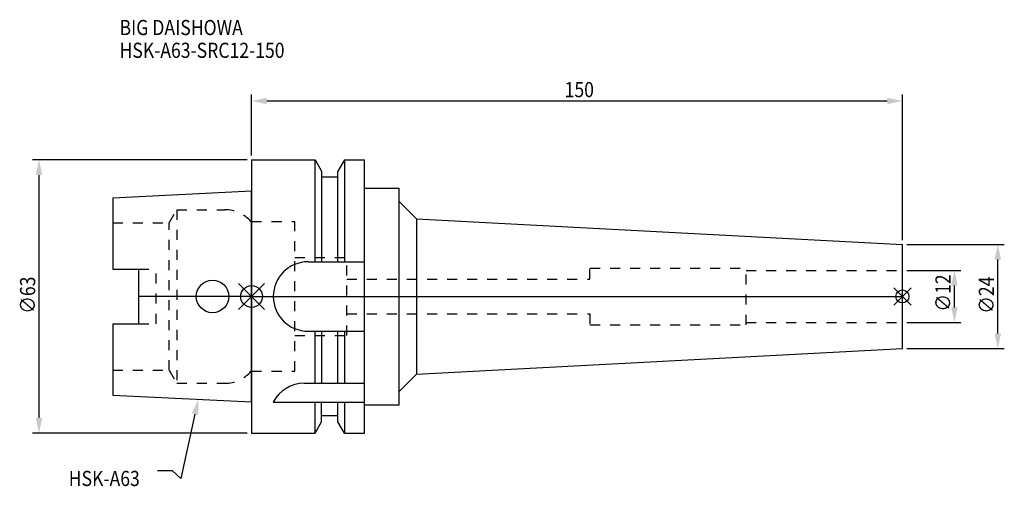
# Model space of a CAD drawing. Extents: x -53 to 174, y -44 to 64.
import ezdxf

# ---------------------------------------------------------------- set-up
doc = ezdxf.new("R2010")
doc.units = 0
doc.header["$LTSCALE"] = 23.1
doc.header["$PDMODE"] = 3
doc.header["$PDSIZE"] = 8
doc.linetypes.add('CENTER', pattern=[2, 1.25, -0.25, 0.25, -0.25])
doc.linetypes.add('DASHED', pattern=[0.2, 0.1, -0.1])
doc.layers.get('0').update_dxf_attribs({"linetype": 'CONTINUOUS'})
doc.layers.get('DEFPOINTS').update_dxf_attribs({"linetype": 'CONTINUOUS'})
for name, color, linetype in [('1', 4, 'CONTINUOUS'), ('2', 7, 'CONTINUOUS'), ('3', 1, 'DASHED'), ('4', 2, 'CENTER'), ('6', 5, 'CONTINUOUS'), ('NOCUT', 7, 'CONTINUOUS'), ('SK1', 4, 'CONTINUOUS'), ('SK3', 1, 'DASHED'), ('SK4', 2, 'CENTER')]:
    doc.layers.add(name, color=color, linetype=linetype)
doc.styles.get("Standard").update_dxf_attribs({"font": 'txt', "width": 0.85})
doc.dimstyles.get("Standard").update_dxf_attribs({"dimtxt": 3.5, "dimasz": 3.5, "dimexe": 1.5, "dimexo": 1, "dimtad": 1, "dimblk": '_FILLED', "dimblk1": '_FILLED', "dimblk2": '_FILLED', "dimcen": 0.09, "dimazin": 3, "dimtol": 1, "dimtp": 0.01, "dimtm": 0.01, "dimtfac": 1, "dimtofl": 0, "dimtmove": 0, "dimatfit": 3})

# ---------------------------------------------------------------- blocks, each defined once
blk = doc.blocks.new('_FILLED')
at = {"color": 0, "linetype": 'BYBLOCK'}
blk.add_solid([(0, 0), (-1, 0.214), (-1, -0.214)], dxfattribs=at)
blk = doc.blocks.new('*U15')
at = {"layer": '2', "color": 0, "width": 0.85}
blk.add_text('∅63', height=3.5, rotation=90, dxfattribs=at).set_placement((-49.88, -3.97))
blk = doc.blocks.new('*D1')
at = {"layer": '2', "color": 0}
for p, q in [((-1, 31.5), (-50.5, 31.5)), ((-49, -28), (-49, 28)), ((-1, -31.5), (-50.5, -31.5))]:
    blk.add_line(p, q, dxfattribs=at)
at = {"layer": 'DEFPOINTS', "color": 0}
for p in [(-49, 31.5), (0, 31.5), (0, -31.5)]:
    blk.add_point(p, dxfattribs=at)
blk.add_blockref('*U15', (0, 0))
at = {"layer": '2', "color": 0, "xscale": 3.5, "yscale": 3.5, "zscale": 3.5}
for p, rotation in [((-49, 31.5), 90), ((-49, -31.5), 270)]:
    blk.add_blockref('_FILLED', p, dxfattribs=dict(at, rotation=rotation))
blk = doc.blocks.new('*U14')
at = {"layer": '2', "color": 0, "width": 0.85}
blk.add_text('∅12', height=3.5, rotation=90, dxfattribs=at).set_placement((161.12, -3.47))
blk = doc.blocks.new('*D2')
at = {"layer": '2', "color": 0}
for p, q in [((151, 6), (163.5, 6)), ((162, -2.5), (162, 2.5)), ((151, -6), (163.5, -6))]:
    blk.add_line(p, q, dxfattribs=at)
at = {"layer": 'DEFPOINTS', "color": 0}
for p in [(150, 6), (162, 6), (150, -6)]:
    blk.add_point(p, dxfattribs=at)
blk.add_blockref('*U14', (0, 0))
at = {"layer": '2', "color": 0, "xscale": 3.5, "yscale": 3.5, "zscale": 3.5}
for p, rotation in [((162, 6), 90), ((162, -6), 270)]:
    blk.add_blockref('_FILLED', p, dxfattribs=dict(at, rotation=rotation))
blk = doc.blocks.new('*U13')
at = {"layer": '2', "color": 0, "width": 0.85}
blk.add_text('∅24', height=3.5, rotation=90, dxfattribs=at).set_placement((171.12, -3.97))
blk = doc.blocks.new('*D3')
at = {"layer": '2', "color": 0}
for p, q in [((151, 12), (173.5, 12)), ((172, -8.5), (172, 8.5)), ((151, -12), (173.5, -12))]:
    blk.add_line(p, q, dxfattribs=at)
at = {"layer": 'DEFPOINTS', "color": 0}
for p in [(150, 12), (172, 12), (150, -12)]:
    blk.add_point(p, dxfattribs=at)
blk.add_blockref('*U13', (0, 0))
at = {"layer": '2', "color": 0, "xscale": 3.5, "yscale": 3.5, "zscale": 3.5}
for p, rotation in [((172, 12), 90), ((172, -12), 270)]:
    blk.add_blockref('_FILLED', p, dxfattribs=dict(at, rotation=rotation))
blk = doc.blocks.new('*U12')
at = {"layer": '2', "color": 0, "width": 0.85}
blk.add_text('150', height=3.5, dxfattribs=at).set_placement((72.15, 45.93))
blk = doc.blocks.new('*D4')
at = {"layer": '2', "color": 0}
for p, q in [((0, 32.5), (0, 46.56)), ((150, 13), (150, 46.56)), ((3.5, 45.06), (146.5, 45.06))]:
    blk.add_line(p, q, dxfattribs=at)
at = {"layer": 'DEFPOINTS', "color": 0}
for p in [(150, 45.06), (0, 31.5), (150, 12)]:
    blk.add_point(p, dxfattribs=at)
blk.add_blockref('*U12', (0, 0))
at = {"layer": '2', "color": 0, "xscale": 3.5, "yscale": 3.5, "zscale": 3.5, "rotation": 180}
blk.add_blockref('_FILLED', (0, 45.06), dxfattribs=at)
at = {"layer": '2', "color": 0, "xscale": 3.5, "yscale": 3.5, "zscale": 3.5}
blk.add_blockref('_FILLED', (150, 45.06), dxfattribs=at)
blk = doc.blocks.new('*U9')
at = {"layer": '6', "width": 0.85}
for s, p in [('BIG DAISHOWA', (-30.45, 60.24)), ('HSK-A63-SRC12-150', (-30.45, 54.99))]:
    blk.add_text(s, height=3.5, dxfattribs=at).set_placement(p)
blk = doc.blocks.new('*U10')
at = {"layer": '6'}
blk.add_lwpolyline([(-13.05, -27.12), (-16.32, -41.94), (-18.2, -40.19), (-21.7, -40.19)], dxfattribs=at)
at = {"layer": '6', "xscale": 3.5, "yscale": 3.5, "zscale": 3.5, "rotation": 77.54491390246584}
blk.add_blockref('_FILLED', (-12.29, -23.7), dxfattribs=at)
blk = doc.blocks.new('*U11')
at = {"layer": '6', "width": 0.85}
blk.add_text('HSK-A63', height=3.5, dxfattribs=at).set_placement((-42.15, -43.69))

msp = doc.modelspace()

# ---------------------------------------------------------------- linework, layer by layer
for p, q in [((3, 3), (-3, -3)), ((-3, 3), (3, -3)), ((152, 2), (148, -2)), ((148, 2), (152, -2))]:
    msp.add_line(p, q)
for centre, radius in [((0, 0), 2.5), ((150, 0), 1.5)]:
    msp.add_circle(centre, radius)
at = {"layer": '1'}
for p, q in [((0, 31.5), (0, -31.5)), ((0, 31.5), (14.623, 31.5)), ((14.623, 8), (14.623, 31.5)), ((14.623, 31.5), (16.125, 28.898)), ((21.377, 31.5), (19.875, 28.898)), ((21.377, 31.5), (21.377, 8)), ((21.377, 31.5), (26, 31.5)), ((26, -31.5), (26, 31.5)), ((16.125, 28.898), (16.125, 8)), ((19.875, 27.5), (16.125, 27.5)), ((19.875, 8), (19.875, 28.898)), ((26, 25), (34, 25)), ((34, -25), (34, 25)), ((34, 21.87), (38, 17.87)), ((38, 17.87), (38, -17.87)), ((38, 17.87), (150, 12)), ((150, -12), (150, 12)), ((13, 8), (26, 8)), ((13, -8), (26, -8)), ((14.623, -20), (14.623, -8)), ((16.125, -8), (16.125, -20)), ((19.875, -20), (19.875, -8)), ((21.377, -8), (21.377, -20)), ((38, -17.87), (150, -12)), ((34, -21.87), (38, -17.87)), ((12.112, -20), (26, -20)), ((5, -24.336), (26, -24.336)), ((14.623, -31.5), (14.623, -24.336)), ((16.125, -28.898), (16.125, -24.336)), ((19.875, -28.898), (19.875, -24.336)), ((21.377, -24.336), (21.377, -31.5)), ((26, -25), (34, -25)), ((14.623, -31.5), (16.125, -28.898)), ((19.875, -27.5), (16.125, -27.5)), ((21.377, -31.5), (19.875, -28.898)), ((0, -31.5), (14.623, -31.5)), ((21.377, -31.5), (26, -31.5))]:
    msp.add_line(p, q, dxfattribs=at)
for centre, end in [((13, 0), 270), ((12.112, -28), 152.74338)]:
    msp.add_arc(centre, 8, 90, end, dxfattribs=at)
at = {"layer": '3'}
for p, q in [((0, -17.25), (0, 17.25)), ((0, 17.25), (9.95, 17.25)), ((9.95, -17.25), (9.95, 17.25)), ((9.95, 9), (21.95, 9)), ((21.95, -9), (21.95, 9)), ((78, 6.5), (114, 6.5)), ((78, 4), (78, 6.5)), ((114, -6.5), (114, 6.5)), ((114, 6), (150, 6)), ((21.95, 4), (78, 4)), ((21.95, -4), (78, -4)), ((78, -4), (78, -6.5)), ((78, -6.5), (114, -6.5)), ((114, -6), (150, -6)), ((9.95, -9), (21.95, -9)), ((0, -17.25), (9.95, -17.25))]:
    msp.add_line(p, q, dxfattribs=at)
at = {"layer": '4'}
msp.add_line((0, 0), (150, 0), dxfattribs=at)
at = {"layer": 'NOCUT'}
for p, q in [((0, 0), (0, -31.5)), ((0, 0), (150, 0)), ((150, -12), (150, 0)), ((38, -17.87), (150, -12)), ((34, -21.87), (38, -17.87)), ((34, -25), (34, -21.87)), ((26, -31.5), (26, -25)), ((26, -25), (34, -25)), ((14.623, -31.5), (16.125, -28.898)), ((16.125, -28.898), (16.125, -27.5)), ((19.875, -27.5), (16.125, -27.5)), ((19.875, -28.898), (19.875, -27.5)), ((21.377, -31.5), (19.875, -28.898)), ((0, -31.5), (14.623, -31.5)), ((21.377, -31.5), (26, -31.5))]:
    msp.add_line(p, q, dxfattribs=at)
at = {"layer": 'SK1'}
for p, q in [((-32, 22.715), (0, 24.315)), ((-32, 22.715), (-32, 6.27)), ((0, -24.315), (0, 24.315)), ((-32, 6.27), (-26, 6.27)), ((-26, -6.27), (-26, 6.27)), ((-32, -6.27), (-32, -22.715)), ((-32, -6.27), (-26, -6.27)), ((-32, -22.715), (0, -24.315))]:
    msp.add_line(p, q, dxfattribs=at)
msp.add_circle((-9, 0), 3.75, dxfattribs=at)
at = {"layer": 'SK3'}
for p, q in [((-18.996, 17), (-17.264, 20)), ((-17.264, 20), (-17.264, -20)), ((-17.264, 20), (-6.186, 20)), ((-32, 17), (-18.996, 17)), ((-18.996, -17), (-18.996, 17)), ((0, 17.25), (-0.15, 17.25)), ((0, -17.25), (0, 17.25)), ((-26, 6.27), (-22, 6.27)), ((-22, -6.27), (-22, 6.27)), ((-26, -6.27), (-22, -6.27)), ((-32, -17), (-18.996, -17)), ((-18.996, -17), (-17.264, -20)), ((0, -17.25), (-0.15, -17.25)), ((-17.264, -20), (-6.186, -20))]:
    msp.add_line(p, q, dxfattribs=at)
for centre, start, end in [((-6.186, 12), 41.0145, 90), ((-6.186, -12), 270, 318.9855)]:
    msp.add_arc(centre, 8, start, end, dxfattribs=at)
at = {"layer": 'SK4'}
msp.add_line((0, 0), (-26, 0), dxfattribs=at)

# ---------------------------------------------------------------- block references
for name in ['*U9', '*U10', '*U11']:
    msp.add_blockref(name, (0, 0))

# ---------------------------------------------------------------- dimensions: what is measured, and where the dimension line sits
at = {"layer": '2'}
dim = msp.add_linear_dim(base=(150, 45.057), p1=(0, 31.5), p2=(150, 12), dimstyle='Standard', dxfattribs=at)
dim.commit()
dim.dimension.update_dxf_attribs({"geometry": '*D4', "text_midpoint": (75.372, 45.057), "dimtype": 128})
for base, p1, p2, picture, middle in [((-49, 31.5), (0, -31.5), (0, 31.5), '*D1', (-49, 0)), ((172, 12), (150, -12), (150, 12), '*D3', (172, 0)), ((162, 6), (150, -6), (150, 6), '*D2', (162, 0))]:
    dim = msp.add_linear_dim(base=base, p1=p1, p2=p2, angle=90, text='%%c<>', dimstyle='Standard', dxfattribs=at)
    dim.commit()
    dim.dimension.update_dxf_attribs({"geometry": picture, "text_midpoint": middle, "dimtype": 128})

doc.saveas('drawing.dxf')
